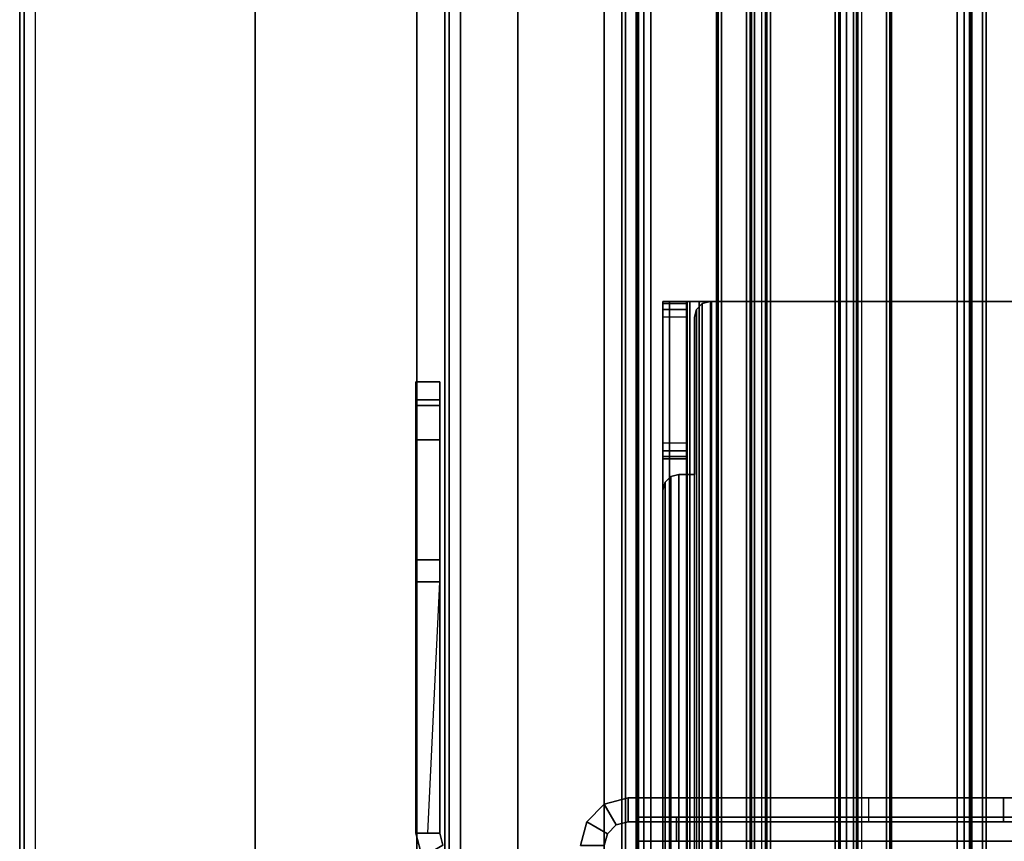
# Model space of a CAD drawing. Units: inches. Extents: x -2 to 321, y -135 to 168.
# Drawn here: x 0 to 5, y 7 to 11 of the extents above; entities that cross this region are included whole.
import ezdxf

# ---------------------------------------------------------------- set-up
doc = ezdxf.new("R2010")
doc.units = ezdxf.units.IN
doc.header["$MEASUREMENT"] = 0
for name, color, linetype in [('FRAME', 7, 'Continuous'), ('FRAME-CONNECTOR', 7, 'Continuous'), ('FRAME-OTHER', 7, 'Continuous'), ('FRAME-TILEBRACKET', 7, 'Continuous'), ('TERRITORY-GLASS', 5, 'Continuous'), ('TERRITORY-OTHER', 7, 'Continuous'), ('TERRITORY-SCREENMOUNT', 5, 'Continuous'), ('TILE-EDGE', 3, 'Continuous'), ('TILE-LAM', 3, 'Continuous'), ('TILE-LIGHTSEAL', 8, 'Continuous'), ('WKSURF-EDGE', 6, 'Continuous'), ('WKSURF-TOP', 6, 'Continuous')]:
    doc.layers.add(name, color=color, linetype=linetype)
doc.styles.get("Standard").update_dxf_attribs({"font": 'arial.ttf'})

# ---------------------------------------------------------------- blocks, each defined once
blk = doc.blocks.new('MHQ110_4203_0T')
at = {"layer": 'FRAME'}
for points in [[(30.6338, -2.8663, 5.745), (30.6338, -32.2263, 5.745), (30.6532, -32.2263, 5.6725), (30.6532, -2.8663, 5.6725)], [(30.6338, -2.8663, 6.831), (30.6338, -2.8663, 5.745), (30.6338, -32.2263, 5.745), (30.6338, -32.2263, 6.831)], [(30.6532, -2.8663, 6.9035), (30.6532, -32.2263, 6.9035), (30.6338, -32.2263, 6.831), (30.6338, -2.8663, 6.831)], [(30.6532, -2.8663, 40.9275), (30.6532, -32.2263, 40.9275), (30.6338, -32.2263, 40.855), (30.6338, -2.8663, 40.855)], [(30.6338, -32.2263, 39.769), (30.6338, -32.2263, 40.855), (30.6338, -2.8663, 40.855), (30.6338, -2.8663, 39.769)], [(30.6338, -2.8663, 39.769), (30.6338, -32.2263, 39.769), (30.6532, -32.2263, 39.6965), (30.6532, -2.8663, 39.6965)], [(30.6532, -2.8663, 5.6725), (30.6532, -32.2263, 5.6725), (30.7063, -32.2263, 5.6194), (30.7063, -2.8663, 5.6194)], [(30.7063, -2.8663, 6.9566), (30.7063, -32.2263, 6.9566), (30.6532, -32.2263, 6.9035), (30.6532, -2.8663, 6.9035)], [(30.7063, -2.8663, 40.9806), (30.7063, -32.2263, 40.9806), (30.6532, -32.2263, 40.9275), (30.6532, -2.8663, 40.9275)], [(30.6532, -2.8663, 39.6965), (30.6532, -32.2263, 39.6965), (30.7063, -32.2263, 39.6434), (30.7063, -2.8663, 39.6434)], [(30.7063, -2.8663, 5.6194), (30.7063, -32.2263, 5.6194), (30.7788, -32.2263, 5.6), (30.7788, -2.8663, 5.6)], [(30.7788, -2.8663, 6.976), (30.7788, -32.2263, 6.976), (30.7063, -32.2263, 6.9566), (30.7063, -2.8663, 6.9566)], [(30.7788, -2.8663, 41), (30.7788, -32.2263, 41), (30.7063, -32.2263, 40.9806), (30.7063, -2.8663, 40.9806)], [(30.7063, -2.8663, 39.6434), (30.7063, -32.2263, 39.6434), (30.7788, -32.2263, 39.624), (30.7788, -2.8663, 39.624)], [(30.7088, -32.2263, 5.745), (30.7088, -2.8663, 5.745), (30.7182, -2.8663, 5.71), (30.7182, -32.2263, 5.71)], [(30.7088, -32.2263, 5.745), (30.7088, -32.2263, 6.831), (30.7088, -2.8663, 6.831), (30.7088, -2.8663, 5.745)], [(30.7182, -32.2263, 6.866), (30.7182, -2.8663, 6.866), (30.7088, -2.8663, 6.831), (30.7088, -32.2263, 6.831)], [(30.7182, -32.2263, 40.89), (30.7182, -2.8663, 40.89), (30.7088, -2.8663, 40.855), (30.7088, -32.2263, 40.855)], [(30.7088, -2.8663, 40.855), (30.7088, -2.8663, 39.769), (30.7088, -32.2263, 39.769), (30.7088, -32.2263, 40.855)], [(30.7088, -32.2263, 39.769), (30.7088, -2.8663, 39.769), (30.7182, -2.8663, 39.734), (30.7182, -32.2263, 39.734)], [(30.7182, -32.2263, 5.71), (30.7182, -2.8663, 5.71), (30.7438, -2.8663, 5.6844), (30.7438, -32.2263, 5.6844)], [(30.7438, -32.2263, 6.8916), (30.7438, -2.8663, 6.8916), (30.7182, -2.8663, 6.866), (30.7182, -32.2263, 6.866)], [(30.7438, -32.2263, 40.9156), (30.7438, -2.8663, 40.9156), (30.7182, -2.8663, 40.89), (30.7182, -32.2263, 40.89)], [(30.7182, -32.2263, 39.734), (30.7182, -2.8663, 39.734), (30.7438, -2.8663, 39.7084), (30.7438, -32.2263, 39.7084)], [(30.7438, -32.2263, 5.6844), (30.7438, -2.8663, 5.6844), (30.7788, -2.8663, 5.675), (30.7788, -32.2263, 5.675)], [(30.7788, -32.2263, 6.901), (30.7788, -2.8663, 6.901), (30.7438, -2.8663, 6.8916), (30.7438, -32.2263, 6.8916)], [(30.7788, -32.2263, 40.925), (30.7788, -2.8663, 40.925), (30.7438, -2.8663, 40.9156), (30.7438, -32.2263, 40.9156)], [(30.7438, -32.2263, 39.7084), (30.7438, -2.8663, 39.7084), (30.7788, -2.8663, 39.699), (30.7788, -32.2263, 39.699)], [(32.3138, -32.2263, 5.675), (30.7788, -32.2263, 5.675), (30.7788, -2.8663, 5.675), (32.3138, -2.8663, 5.675)], [(30.7788, -32.2263, 5.6), (30.7788, -2.8663, 5.6), (32.3138, -2.8663, 5.6), (32.3138, -32.2263, 5.6)], [(32.3138, -2.8663, 6.901), (30.7788, -2.8663, 6.901), (30.7788, -32.2263, 6.901), (32.3138, -32.2263, 6.901)], [(32.3138, -32.2263, 6.976), (32.3138, -2.8663, 6.976), (30.7788, -2.8663, 6.976), (30.7788, -32.2263, 6.976)], [(32.3138, -2.8663, 40.925), (30.7788, -2.8663, 40.925), (30.7788, -32.2263, 40.925), (32.3138, -32.2263, 40.925)], [(32.3138, -32.2263, 41), (32.3138, -2.8663, 41), (30.7788, -2.8663, 41), (30.7788, -32.2263, 41)], [(32.3138, -32.2263, 39.699), (30.7788, -32.2263, 39.699), (30.7788, -2.8663, 39.699), (32.3138, -2.8663, 39.699)], [(30.7788, -32.2263, 39.624), (30.7788, -2.8663, 39.624), (32.3138, -2.8663, 39.624), (32.3138, -32.2263, 39.624)], [(32.3138, -32.2263, 5.675), (32.3138, -2.8663, 5.675), (32.3488, -2.8663, 5.6844), (32.3488, -32.2263, 5.6844)], [(32.3138, -2.8663, 5.6), (32.3138, -32.2263, 5.6), (32.3863, -32.2263, 5.6194), (32.3863, -2.8663, 5.6194)], [(32.3488, -32.2263, 6.8916), (32.3488, -2.8663, 6.8916), (32.3138, -2.8663, 6.901), (32.3138, -32.2263, 6.901)], [(32.3863, -2.8663, 6.9566), (32.3863, -32.2263, 6.9566), (32.3138, -32.2263, 6.976), (32.3138, -2.8663, 6.976)], [(32.3488, -32.2263, 40.9156), (32.3488, -2.8663, 40.9156), (32.3138, -2.8663, 40.925), (32.3138, -32.2263, 40.925)], [(32.3863, -2.8663, 40.9806), (32.3863, -32.2263, 40.9806), (32.3138, -32.2263, 41), (32.3138, -2.8663, 41)], [(32.3138, -32.2263, 39.699), (32.3138, -2.8663, 39.699), (32.3488, -2.8663, 39.7084), (32.3488, -32.2263, 39.7084)], [(32.3138, -2.8663, 39.624), (32.3138, -32.2263, 39.624), (32.3863, -32.2263, 39.6434), (32.3863, -2.8663, 39.6434)], [(32.3488, -32.2263, 5.6844), (32.3488, -2.8663, 5.6844), (32.3744, -2.8663, 5.71), (32.3744, -32.2263, 5.71)], [(32.3744, -32.2263, 6.866), (32.3744, -2.8663, 6.866), (32.3488, -2.8663, 6.8916), (32.3488, -32.2263, 6.8916)], [(32.3744, -32.2263, 40.89), (32.3744, -2.8663, 40.89), (32.3488, -2.8663, 40.9156), (32.3488, -32.2263, 40.9156)], [(32.3488, -32.2263, 39.7084), (32.3488, -2.8663, 39.7084), (32.3744, -2.8663, 39.734), (32.3744, -32.2263, 39.734)], [(32.3744, -32.2263, 5.71), (32.3744, -2.8663, 5.71), (32.3838, -2.8663, 5.745), (32.3838, -32.2263, 5.745)], [(32.3838, -32.2263, 6.831), (32.3838, -2.8663, 6.831), (32.3744, -2.8663, 6.866), (32.3744, -32.2263, 6.866)], [(32.3838, -32.2263, 40.855), (32.3838, -2.8663, 40.855), (32.3744, -2.8663, 40.89), (32.3744, -32.2263, 40.89)], [(32.3744, -32.2263, 39.734), (32.3744, -2.8663, 39.734), (32.3838, -2.8663, 39.769), (32.3838, -32.2263, 39.769)], [(32.3838, -2.8663, 5.745), (32.3838, -2.8663, 6.831), (32.3838, -32.2263, 6.831), (32.3838, -32.2263, 5.745)], [(32.3838, -32.2263, 40.855), (32.3838, -32.2263, 39.769), (32.3838, -2.8663, 39.769), (32.3838, -2.8663, 40.855)], [(32.3863, -2.8663, 5.6194), (32.3863, -32.2263, 5.6194), (32.4393, -32.2263, 5.6725), (32.4393, -2.8663, 5.6725)], [(32.4393, -2.8663, 6.9035), (32.4393, -32.2263, 6.9035), (32.3863, -32.2263, 6.9566), (32.3863, -2.8663, 6.9566)], [(32.4393, -2.8663, 40.9275), (32.4393, -32.2263, 40.9275), (32.3863, -32.2263, 40.9806), (32.3863, -2.8663, 40.9806)], [(32.3863, -2.8663, 39.6434), (32.3863, -32.2263, 39.6434), (32.4393, -32.2263, 39.6965), (32.4393, -2.8663, 39.6965)], [(32.4393, -2.8663, 5.6725), (32.4393, -32.2263, 5.6725), (32.4588, -32.2263, 5.745), (32.4588, -2.8663, 5.745)], [(32.4588, -2.8663, 6.831), (32.4588, -32.2263, 6.831), (32.4393, -32.2263, 6.9035), (32.4393, -2.8663, 6.9035)], [(32.4588, -2.8663, 40.855), (32.4588, -32.2263, 40.855), (32.4393, -32.2263, 40.9275), (32.4393, -2.8663, 40.9275)], [(32.4393, -2.8663, 39.6965), (32.4393, -32.2263, 39.6965), (32.4588, -32.2263, 39.769), (32.4588, -2.8663, 39.769)], [(32.4588, -32.2263, 6.831), (32.4588, -32.2263, 5.745), (32.4588, -2.8663, 5.745), (32.4588, -2.8663, 6.831)], [(32.4588, -2.8663, 39.769), (32.4588, -2.8663, 40.855), (32.4588, -32.2263, 40.855), (32.4588, -32.2263, 39.769)]]:
    blk.add_3dface(points, dxfattribs=at)
at = {"layer": 'FRAME-CONNECTOR'}
for points in [[(30.2777, -4.4165, 23.5056), (30.2777, -4.2965, 23.5056), (32.1841, -4.2965, 23.5056), (32.1841, -4.4165, 23.5056)], [(32.1841, -4.2965, 26.5056), (32.1841, -4.4165, 26.5056), (30.2777, -4.4165, 26.5056), (30.2777, -4.2965, 26.5056)], [(30.2777, -4.2965, 23.5056), (32.1841, -4.2965, 23.5056), (32.1841, -4.2965, 26.5056), (30.2777, -4.2965, 26.5056)], [(32.1841, -4.4165, 23.5056), (32.1841, -4.2965, 23.5056), (32.381, -4.2965, 23.7024), (32.381, -4.4165, 23.7024)], [(32.381, -4.2965, 26.3087), (32.381, -4.4165, 26.3087), (32.1841, -4.4165, 26.5056), (32.1841, -4.2965, 26.5056)], [(32.381, -4.2965, 26.3087), (32.1841, -4.2965, 26.5056), (32.1841, -4.2965, 23.5056), (32.381, -4.2965, 23.7024)], [(32.381, -4.4165, 23.7024), (32.381, -4.2965, 23.7024), (32.381, -4.2965, 26.3087), (32.381, -4.4165, 26.3087)], [(30.2777, -4.4165, 26.5056), (30.2777, -4.4165, 23.5056), (32.1841, -4.4165, 23.5056), (32.1841, -4.4165, 26.5056)], [(32.1841, -4.4165, 23.5056), (32.381, -4.4165, 23.7024), (32.381, -4.4165, 26.3087), (32.1841, -4.4165, 26.5056)]]:
    blk.add_3dface(points, dxfattribs=at)
at = {"layer": 'FRAME-TILEBRACKET'}
for points in [[(33.3544, -4.2769, 29.5001), (33.4579, -4.2171, 29.5001), (33.49, -4.3367, 29.5001), (33.3704, -4.3367, 29.5001)], [(33.3544, -4.2769, 38.5181), (33.4579, -4.2171, 38.5181), (33.49, -4.3367, 38.5181), (33.3704, -4.3367, 38.5181)], [(33.3544, -4.2769, 25.5182), (33.4579, -4.2171, 25.5182), (33.49, -4.3367, 25.5182), (33.3704, -4.3367, 25.5182)], [(33.3704, -4.3367, 9.8841), (33.49, -4.3367, 9.8841), (33.4579, -4.2171, 9.8841), (33.3544, -4.2769, 9.8841)], [(33.4579, -4.2171, 38.5181), (33.4579, -4.2171, 29.5001), (33.49, -4.3367, 29.5001), (33.49, -4.3367, 38.5181)], [(33.4579, -4.2171, 25.5182), (33.4579, -4.2171, 9.8841), (33.49, -4.3367, 9.8841), (33.49, -4.3367, 25.5182)], [(32.6656, -4.2748, 38.6377), (32.546, -4.2748, 38.6377), (32.53, -4.3346, 38.6377), (32.6335, -4.3944, 38.6377)], [(32.546, -4.2748, 38.6377), (32.546, -4.2748, 39.5416), (32.53, -4.3346, 39.5416), (32.53, -4.3346, 38.6377)], [(32.546, -4.2748, 39.5416), (32.6656, -4.2748, 39.5416), (32.6335, -4.3944, 39.5416), (32.53, -4.3346, 39.5416)], [(32.6656, -4.2748, 38.6377), (32.6656, -4.2748, 39.5416), (32.6335, -4.3944, 39.5416), (32.6335, -4.3944, 38.6377)], [(33.3544, -4.2769, 29.5001), (33.3544, -4.2769, 38.5181), (33.3704, -4.3367, 38.5181), (33.3704, -4.3367, 29.5001)], [(33.3704, -4.3367, 9.8841), (33.3704, -4.3367, 25.5182), (33.3544, -4.2769, 25.5182), (33.3544, -4.2769, 9.8841)], [(32.6335, -4.3944, 38.6377), (32.53, -4.3346, 38.6377), (32.4862, -4.3784, 38.6377), (32.546, -4.4819, 38.6377)], [(32.53, -4.3346, 38.6377), (32.53, -4.3346, 39.5416), (32.4862, -4.3784, 39.5416), (32.4862, -4.3784, 38.6377)], [(32.53, -4.3346, 39.5416), (32.6335, -4.3944, 39.5416), (32.546, -4.4819, 39.5416), (32.4862, -4.3784, 39.5416)], [(33.3704, -6.4794, 29.5001), (33.49, -6.4794, 29.5001), (33.49, -4.3367, 29.5001), (33.3704, -4.3367, 29.5001)], [(33.3704, -4.3367, 29.5001), (33.3704, -6.4794, 29.5001), (33.3704, -6.4794, 38.5181), (33.3704, -4.3367, 38.5181)], [(33.49, -4.3367, 38.5181), (33.3704, -4.3367, 38.5181), (33.3704, -6.4794, 38.5181), (33.49, -6.4794, 38.5181)], [(33.49, -4.3367, 25.5182), (33.3704, -4.3367, 25.5182), (33.3704, -6.4794, 25.5182), (33.49, -6.4794, 25.5182)], [(33.3704, -5.5951, 24.5822), (33.3704, -5.7059, 24.6461), (33.3704, -6.4794, 25.5182), (33.3704, -4.3367, 25.5182)], [(33.49, -6.4794, 9.8841), (33.3704, -6.4794, 9.8841), (33.3704, -4.3367, 9.8841), (33.49, -4.3367, 9.8841)], [(33.3704, -4.3367, 9.8841), (33.3704, -6.4794, 9.8841), (33.3704, -5.7059, 10.3903), (33.3704, -5.5951, 10.4542)], [(33.4302, -4.3367, 9.8841), (33.3704, -5.5951, 10.4542), (33.3704, -5.5951, 10.5822), (33.3704, -4.3367, 9.8841)], [(33.3704, -5.5951, 24.4542), (33.3704, -5.5951, 24.5822), (33.3704, -4.3367, 25.5182), (33.3704, -5.5951, 24.4542)], [(33.3704, -5.5951, 24.4542), (33.3704, -4.3367, 25.5182), (33.3704, -4.3367, 9.8841), (33.3704, -5.5951, 10.5822)], [(33.49, -6.4794, 38.5181), (33.49, -4.3367, 38.5181), (33.49, -4.3367, 29.5001), (33.49, -6.4794, 29.5001)], [(33.49, -5.7059, 24.6461), (33.49, -5.5951, 24.5822), (33.49, -4.3367, 25.5182), (33.49, -6.4794, 25.5182)], [(33.49, -6.4794, 9.8841), (33.49, -4.3367, 9.8841), (33.49, -5.5951, 10.4542), (33.49, -5.7059, 10.3903)], [(33.49, -5.5951, 10.5822), (33.49, -5.5951, 10.4542), (33.49, -4.3367, 9.8841), (33.49, -5.5951, 10.5822)], [(33.49, -5.5951, 24.5822), (33.49, -5.5951, 24.4542), (33.49, -4.3367, 25.5182), (33.49, -5.5951, 24.5822)], [(33.49, -5.5951, 24.4542), (33.49, -5.5951, 10.5822), (33.49, -4.3367, 9.8841), (33.49, -4.3367, 25.5182)], [(32.546, -4.4819, 38.6377), (32.4862, -4.3784, 38.6377), (32.4264, -4.3944, 38.6377), (32.4264, -4.514, 38.6377)], [(32.4862, -4.3784, 38.6377), (32.4862, -4.3784, 39.5416), (32.4264, -4.3944, 39.5416), (32.4264, -4.3944, 38.6377)], [(32.4862, -4.3784, 39.5416), (32.546, -4.4819, 39.5416), (32.4264, -4.514, 39.5416), (32.4264, -4.3944, 39.5416)], [(30.4679, -4.3944, 39.6203), (30.5467, -4.3944, 39.5416), (30.2535, -4.3944, 38.9754), (30.201, -4.3944, 39.0497)], [(30.2535, -4.514, 38.9754), (30.2535, -4.3944, 38.9754), (31.2224, -4.3944, 38.6377), (31.2224, -4.514, 38.6377)], [(30.5467, -4.3944, 39.5416), (31.2224, -4.3944, 38.6377), (30.2535, -4.3944, 38.9754), (30.5467, -4.3944, 39.5416)], [(30.5467, -4.514, 39.5416), (30.5467, -4.3944, 39.5416), (30.4679, -4.3944, 39.6203), (30.4679, -4.514, 39.6203)], [(32.4264, -4.514, 39.5416), (32.4264, -4.3944, 39.5416), (30.5467, -4.3944, 39.5416), (30.5467, -4.514, 39.5416)], [(32.4264, -4.3944, 39.5416), (32.4264, -4.3944, 38.6377), (31.2224, -4.3944, 38.6377), (30.5467, -4.3944, 39.5416)], [(32.4264, -4.514, 38.6377), (32.4264, -4.3944, 38.6377), (31.2224, -4.3944, 38.6377), (31.2224, -4.514, 38.6377)], [(32.6335, -4.3944, 38.6377), (32.6335, -4.3944, 39.5416), (32.546, -4.4819, 39.5416), (32.546, -4.4819, 38.6377)], [(32.546, -4.4819, 38.6377), (32.546, -4.4819, 39.5416), (32.4264, -4.514, 39.5416), (32.4264, -4.514, 38.6377)], [(30.201, -4.514, 39.0497), (30.2535, -4.514, 38.9754), (30.5467, -4.514, 39.5416), (30.4679, -4.514, 39.6203)], [(30.5467, -4.514, 39.5416), (30.2535, -4.514, 38.9754), (31.2224, -4.514, 38.6377), (30.5467, -4.514, 39.5416)], [(30.5467, -4.514, 39.5416), (31.2224, -4.514, 38.6377), (32.4264, -4.514, 38.6377), (32.4264, -4.514, 39.5416)], [(33.49, -5.7059, 24.6461), (33.3704, -5.7059, 24.6461), (33.3704, -5.5951, 24.5822), (33.49, -5.5951, 24.5822)], [(33.49, -5.5951, 24.5822), (33.3704, -5.5951, 24.5822), (33.3704, -5.5951, 24.4542), (33.49, -5.5951, 24.4542)], [(33.49, -5.5951, 24.4542), (33.3704, -5.5951, 24.4542), (33.3704, -5.7059, 24.3902), (33.49, -5.7059, 24.3902)], [(33.49, -5.5951, 10.4542), (33.3704, -5.5951, 10.4542), (33.3704, -5.7059, 10.3903), (33.49, -5.7059, 10.3903)], [(33.49, -5.5951, 10.5822), (33.3704, -5.5951, 10.5822), (33.3704, -5.5951, 10.4542), (33.49, -5.5951, 10.4542)], [(33.49, -5.7059, 10.6462), (33.3704, -5.7059, 10.6462), (33.3704, -5.5951, 10.5822), (33.49, -5.5951, 10.5822)], [(33.3704, -5.5951, 10.5822), (33.3704, -5.7059, 10.6461), (33.3704, -5.7059, 24.3902), (33.3704, -5.5951, 24.4542)], [(33.49, -5.7059, 10.6462), (33.49, -5.5951, 10.5822), (33.49, -5.5951, 24.4542), (33.49, -5.7059, 24.3902)], [(33.49, -6.3068, 24.6461), (33.3704, -6.3068, 24.6461), (33.3704, -5.7059, 24.6461), (33.49, -5.7059, 24.6461)], [(33.49, -5.7059, 24.3902), (33.3704, -5.7059, 24.3902), (33.3704, -6.3068, 24.3902), (33.49, -6.3068, 24.3902)], [(33.3704, -6.3068, 24.6461), (33.3704, -6.4794, 25.5182), (33.3704, -5.7059, 24.6461), (33.3704, -6.3068, 24.6461)], [(33.49, -5.7059, 10.3903), (33.3704, -5.7059, 10.3903), (33.3704, -6.3068, 10.3903), (33.49, -6.3068, 10.3903)], [(33.49, -6.3068, 10.6462), (33.3704, -6.3068, 10.6462), (33.3704, -5.7059, 10.6462), (33.49, -5.7059, 10.6462)], [(33.3704, -6.3068, 10.3903), (33.3704, -5.7059, 10.3903), (33.3704, -6.4794, 9.8841), (33.3704, -6.3068, 10.3903)], [(33.3704, -5.7059, 10.6462), (33.3704, -6.3068, 10.6462), (33.3704, -6.3068, 24.3902), (33.3704, -5.7059, 24.3902)], [(33.49, -6.4794, 25.5182), (33.49, -6.3068, 24.6461), (33.49, -5.7059, 24.6461), (33.49, -6.4794, 25.5182)], [(33.49, -6.4794, 9.8841), (33.49, -5.7059, 10.3903), (33.49, -6.3068, 10.3903), (33.49, -6.4794, 9.8841)], [(33.49, -5.7059, 24.3902), (33.49, -6.3068, 24.3902), (33.49, -6.3068, 10.6462), (33.49, -5.7059, 10.6462)], [(33.3704, -6.5073, 24.701), (33.3704, -6.3068, 24.6461), (33.49, -6.3068, 24.6461), (33.49, -6.5073, 24.701)], [(33.3704, -6.5073, 24.3354), (33.49, -6.5073, 24.3354), (33.49, -6.3068, 24.3902), (33.3704, -6.3068, 24.3902)], [(33.3704, -6.3068, 24.6461), (33.3704, -6.5073, 24.701), (33.3704, -6.5975, 25.4001), (33.3704, -6.4794, 25.5182)], [(33.49, -6.5073, 10.3354), (33.49, -6.3068, 10.3903), (33.3704, -6.3068, 10.3903), (33.3704, -6.5073, 10.3354)], [(33.3704, -6.3068, 10.6462), (33.49, -6.3068, 10.6462), (33.49, -6.5073, 10.7011), (33.3704, -6.5073, 10.7011)], [(33.3704, -6.4794, 9.8841), (33.3704, -6.5975, 10.0022), (33.3704, -6.5073, 10.3354), (33.3704, -6.3068, 10.3903)], [(33.3704, -6.5073, 24.3354), (33.3704, -6.3068, 24.3902), (33.3704, -6.3068, 10.6462), (33.3704, -6.5073, 10.7011)], [(33.49, -6.4794, 25.5182), (33.49, -6.5975, 25.4001), (33.49, -6.5073, 24.701), (33.49, -6.3068, 24.6461)], [(33.49, -6.3068, 10.3903), (33.49, -6.5073, 10.3354), (33.49, -6.5975, 10.0022), (33.49, -6.4794, 9.8841)], [(33.49, -6.3068, 24.3902), (33.49, -6.5073, 24.3354), (33.49, -6.5073, 10.7011), (33.49, -6.3068, 10.6462)], [(33.3704, -6.4794, 38.5181), (33.3704, -6.5975, 38.4), (33.49, -6.5975, 38.4), (33.49, -6.4794, 38.5181)], [(33.3704, -6.4794, 29.5001), (33.3704, -6.5975, 29.6182), (33.3704, -6.5975, 38.4), (33.3704, -6.4794, 38.5181)], [(33.49, -6.5975, 29.6182), (33.3704, -6.5975, 29.6182), (33.3704, -6.4794, 29.5001), (33.49, -6.4794, 29.5001)], [(33.3704, -6.4794, 25.5182), (33.3704, -6.5975, 25.4001), (33.49, -6.5975, 25.4001), (33.49, -6.4794, 25.5182)], [(33.49, -6.4794, 9.8841), (33.49, -6.5975, 10.0022), (33.3704, -6.5975, 10.0022), (33.3704, -6.4794, 9.8841)], [(33.3704, -6.5975, 24.7993), (33.3704, -6.5073, 24.701), (33.49, -6.5073, 24.701), (33.49, -6.5975, 24.7993)], [(33.3704, -6.5975, 24.2371), (33.49, -6.5975, 24.2371), (33.49, -6.5073, 24.3354), (33.3704, -6.5073, 24.3354)], [(33.3704, -6.5073, 24.701), (33.3704, -6.5975, 24.7993), (33.3704, -6.5975, 25.4001), (33.3704, -6.5073, 24.701)], [(33.49, -6.5975, 10.2371), (33.49, -6.5073, 10.3354), (33.3704, -6.5073, 10.3354), (33.3704, -6.5975, 10.2371)], [(33.3704, -6.5073, 10.7011), (33.49, -6.5073, 10.7011), (33.49, -6.5975, 10.7993), (33.3704, -6.5975, 10.7993)], [(33.3704, -6.5073, 10.3354), (33.3704, -6.5975, 10.0022), (33.3704, -6.5975, 10.2371), (33.3704, -6.5073, 10.3354)], [(33.3704, -6.5073, 10.7011), (33.3704, -6.5975, 10.7993), (33.3704, -6.5975, 24.2371), (33.3704, -6.5073, 24.3354)], [(33.49, -6.5975, 38.4), (33.49, -6.4794, 38.5181), (33.49, -6.4794, 29.5001), (33.49, -6.5975, 29.6182)], [(33.49, -6.5975, 24.7993), (33.49, -6.5073, 24.701), (33.49, -6.5975, 25.4001), (33.49, -6.5975, 24.7993)], [(33.49, -6.5975, 10.2371), (33.49, -6.5975, 10.0022), (33.49, -6.5073, 10.3354), (33.49, -6.5975, 10.2371)], [(33.49, -6.5975, 10.7993), (33.49, -6.5073, 10.7011), (33.49, -6.5073, 24.3354), (33.49, -6.5975, 24.2371)], [(33.49, -6.5975, 38.4), (33.3704, -6.5975, 38.4), (33.3704, -6.5975, 29.6182), (33.49, -6.5975, 29.6182)], [(33.3704, -6.5975, 25.4001), (33.3704, -6.5975, 24.7993), (33.49, -6.5975, 24.7993), (33.49, -6.5975, 25.4001)], [(33.49, -6.5975, 24.2371), (33.3704, -6.5975, 24.2371), (33.3704, -6.5975, 10.7993), (33.49, -6.5975, 10.7993)], [(33.49, -6.5975, 10.0022), (33.49, -6.5975, 10.2371), (33.3704, -6.5975, 10.2371), (33.3704, -6.5975, 10.0022)]]:
    blk.add_3dface(points, dxfattribs=at)
at = {"layer": 'FRAME-OTHER'}
blk.add_attdef('OTHER', (3, -17), '', height=2, dxfattribs=at)
blk = doc.blocks.new('MHQ415_T1203KBR_0T')
at = {"layer": 'WKSURF-EDGE'}
for points in [[(35.3946, -32.5463, 42), (35.4502, -32.5463, 41.9769), (35.4502, 2.177, 41.9769), (35.3946, 2.177, 42)], [(35.3946, 2.177, 41.5276), (35.3946, -32.5463, 41.5276), (35.4502, -32.5463, 41.5506), (35.4502, 2.177, 41.5506)], [(35.4502, 2.177, 41.9769), (35.4733, 2.177, 41.9213), (35.4733, -32.5463, 41.9213), (35.4502, -32.5463, 41.9769)], [(35.4502, 2.177, 41.5506), (35.4502, -32.5463, 41.5506), (35.4733, -32.5463, 41.6063), (35.4733, 2.177, 41.6063)], [(35.4733, -32.5463, 41.6063), (35.4733, -32.5463, 41.9213), (35.4733, 2.177, 41.9213), (35.4733, 2.177, 41.6063)]]:
    blk.add_3dface(points, dxfattribs=at)
at = {"layer": 'WKSURF-TOP'}
for points in [[(0, -9.7443, 42), (0, 2.8483, 42), (34.7233, 2.8483, 42), (22.6446, -9.7443, 42)], [(22.7559, -9.7904, 42), (35.198, 2.6517, 42), (34.7233, 2.8483, 42), (22.6446, -9.7443, 42)], [(22.802, -9.9017, 42), (35.3946, 2.177, 42), (35.198, 2.6517, 42), (22.7559, -9.7904, 42)], [(22.802, -9.9017, 42), (35.3946, 2.177, 42), (35.3946, -32.5463, 42), (22.802, -32.5463, 42)], [(35.3946, -32.5463, 41.5276), (33.3453, -32.5463, 41.5276), (33.3453, 0.7203, 41.5276), (35.3946, 2.177, 41.5276)], [(24.0225, -8.3663, 41.0551), (33.2666, 0.7203, 41.0551), (0, 0.7203, 41.0551), (0, -8.3663, 41.0551)], [(24.0225, -8.3663, 41.0551), (33.2666, 0.7203, 41.0551), (24.1339, -8.4124, 41.0551), (24.0225, -8.3663, 41.0551)], [(24.1339, -8.4124, 41.0551), (33.2666, 0.7203, 41.0551), (24.18, -8.5238, 41.0551), (24.1339, -8.4124, 41.0551)], [(33.2666, 0.7203, 41.0551), (24.18, -8.5238, 41.0551), (24.18, -32.5463, 41.0551), (33.2666, -32.5463, 41.0551)], [(33.2666, 0.7203, 41.0551), (33.2666, -32.5463, 41.0551), (33.3223, -32.5463, 41.0782), (33.3223, 0.7203, 41.0782)], [(33.3223, 0.7203, 41.0782), (33.3223, -32.5463, 41.0782), (33.3453, -32.5463, 41.1339), (33.3453, 0.7203, 41.1339)], [(33.3453, 0.7203, 41.5276), (33.3453, 0.7203, 41.1339), (33.3453, -32.5463, 41.1339), (33.3453, -32.5463, 41.5276)]]:
    blk.add_3dface(points, dxfattribs=at)
blk = doc.blocks.new('MHQ125_CN_0T')
at = {"layer": 'FRAME-CONNECTOR'}
for points, invisible_edges in [([(2.0091, -2.6026, 0.3882), (0.3376, -2.6026, 0.3882), (-0.6976, -7, 0.3882), (2.0091, -7, 0.3882)], 2), ([(2.0091, -2.6026, 0.2701), (0.3376, -2.6026, 0.2701), (-0.6976, -7, 0.2701), (2.0091, -7, 0.2701)], 2), ([(2.0159, -2.6026, 5.4784), (0.3376, -2.6026, 5.4784), (-0.6976, -7, 5.4784), (2.0159, -7, 5.4784)], 2), ([(2.0159, -2.6026, 5.3603), (0.3376, -2.6026, 5.3603), (-0.6976, -7, 5.3603), (2.0159, -7, 5.3603)], 2), ([(2.1341, -7, 0.5132), (2.1341, -6.2126, 5.3603), (2.1341, -3.39, 5.3603), (2.1341, -2.6026, 0.5132)], 5), ([(2.2522, -7, 0.5132), (2.2522, -6.2126, 5.3603), (2.2522, -3.39, 5.3603), (2.2522, -2.6026, 0.5132)], 5), ([(2.1341, -7, 5.5945), (2.1341, -6.2126, 5.5945), (2.1341, -6.2126, 5.3603), (2.1341, -7, 0.5132)], 4), ([(2.2522, -7, 5.5945), (2.2522, -6.2126, 5.5945), (2.2522, -6.2126, 5.3603), (2.2522, -7, 0.5132)], 4)]:
    blk.add_3dface(points, dxfattribs=dict(at, invisible_edges=invisible_edges))
for points in [[(2.0716, -7, 0.4049), (2.0716, -2.6026, 0.4049), (2.0091, -2.6026, 0.3882), (2.0091, -7, 0.3882)], [(2.1306, -2.6026, 0.3026), (2.1306, -7, 0.3026), (2.0091, -7, 0.2701), (2.0091, -2.6026, 0.2701)], [(2.0553, -2.6131, 5.4784), (2.0553, -6.9895, 5.4784), (2.0159, -7, 5.4784), (2.0159, -2.6026, 5.4784)], [(2.0553, -2.6131, 5.3603), (2.0553, -6.9895, 5.3603), (2.0159, -7, 5.3603), (2.0159, -2.6026, 5.3603)], [(2.1173, -7, 0.4507), (2.1173, -2.6026, 0.4507), (2.0716, -2.6026, 0.4049), (2.0716, -7, 0.4049)], [(2.1341, -7, 0.5132), (2.1341, -2.6026, 0.5132), (2.1173, -2.6026, 0.4507), (2.1173, -7, 0.4507)], [(2.2196, -2.6026, 0.3916), (2.2196, -7, 0.3916), (2.1306, -7, 0.3026), (2.1306, -2.6026, 0.3026)], [(2.2522, -2.6026, 0.5132), (2.2522, -7, 0.5132), (2.2196, -7, 0.3916), (2.2196, -2.6026, 0.3916)], [(2.0841, -2.6419, 5.4784), (2.0841, -6.9606, 5.4784), (2.0553, -6.9895, 5.4784), (2.0553, -2.6131, 5.4784)], [(2.0841, -2.6419, 5.3603), (2.0841, -6.9606, 5.3603), (2.0553, -6.9895, 5.3603), (2.0553, -2.6131, 5.3603)], [(2.0947, -2.6813, 5.4784), (2.0947, -6.9213, 5.4784), (2.0841, -6.9606, 5.4784), (2.0841, -2.6419, 5.4784)], [(2.0947, -2.6813, 5.3603), (2.0947, -6.9213, 5.3603), (2.0841, -6.9606, 5.3603), (2.0841, -2.6419, 5.3603)], [(2.1341, -6.2126, 5.3603), (2.2522, -6.2126, 5.3603), (2.2522, -3.39, 5.3603), (2.1341, -3.39, 5.3603)], [(2.1734, -3.4687, 5.4784), (2.0947, -3.4687, 5.4784), (2.0947, -6.1339, 5.4784), (2.1734, -6.1339, 5.4784)], [(2.1734, -3.4687, 5.3603), (2.0947, -3.4687, 5.3603), (2.0947, -6.1339, 5.3603), (2.1734, -6.1339, 5.3603)], [(2.2128, -6.1233, 5.4784), (2.2128, -3.4792, 5.4784), (2.1734, -3.4687, 5.4784), (2.1734, -6.1339, 5.4784)], [(2.2128, -6.1233, 5.3603), (2.2128, -3.4792, 5.3603), (2.1734, -3.4687, 5.3603), (2.1734, -6.1339, 5.3603)], [(2.2416, -6.0945, 5.4784), (2.2416, -3.5081, 5.4784), (2.2128, -3.4792, 5.4784), (2.2128, -6.1233, 5.4784)], [(2.2416, -6.0945, 5.3603), (2.2416, -3.5081, 5.3603), (2.2128, -3.4792, 5.3603), (2.2128, -6.1233, 5.3603)], [(2.2522, -6.0551, 5.4784), (2.2522, -3.5474, 5.4784), (2.2416, -3.5081, 5.4784), (2.2416, -6.0945, 5.4784)], [(2.2522, -6.0551, 5.3603), (2.2522, -3.5474, 5.3603), (2.2416, -3.5081, 5.3603), (2.2416, -6.0945, 5.3603)], [(2.2522, -3.5474, 5.3603), (2.2522, -3.5474, 5.4784), (2.2522, -6.0551, 5.4784), (2.2522, -6.0551, 5.3603)], [(2.2522, -6.0551, 5.4784), (2.2522, -6.0551, 5.3603), (2.2416, -6.0945, 5.3603), (2.2416, -6.0945, 5.4784)], [(2.2416, -6.0945, 5.4784), (2.2416, -6.0945, 5.3603), (2.2128, -6.1233, 5.3603), (2.2128, -6.1233, 5.4784)], [(2.0947, -6.1339, 5.3603), (2.0947, -6.1339, 5.4784), (2.0947, -6.9213, 5.4784), (2.0947, -6.9213, 5.3603)], [(2.1734, -6.1339, 5.4784), (2.1734, -6.1339, 5.3603), (2.0947, -6.1339, 5.3603), (2.0947, -6.1339, 5.4784)], [(2.2128, -6.1233, 5.4784), (2.2128, -6.1233, 5.3603), (2.1734, -6.1339, 5.3603), (2.1734, -6.1339, 5.4784)], [(2.1341, -6.2126, 5.5945), (2.2522, -6.2126, 5.5945), (2.2522, -6.2231, 5.6338), (2.1341, -6.2231, 5.6338)], [(2.1341, -6.2126, 5.5945), (2.2522, -6.2126, 5.5945), (2.2522, -6.2126, 5.3603), (2.1341, -6.2126, 5.3603)], [(2.1341, -6.2231, 5.6338), (2.1341, -6.9895, 5.6338), (2.1341, -7, 5.5945), (2.1341, -6.2126, 5.5945)], [(2.1341, -6.2231, 5.6338), (2.2522, -6.2231, 5.6338), (2.2522, -6.252, 5.6627), (2.1341, -6.252, 5.6627)], [(2.1341, -6.252, 5.6627), (2.1341, -6.9606, 5.6627), (2.1341, -6.9895, 5.6338), (2.1341, -6.2231, 5.6338)], [(2.1341, -6.252, 5.6627), (2.2522, -6.252, 5.6627), (2.2522, -6.2913, 5.6732), (2.1341, -6.2913, 5.6732)], [(2.1341, -6.2913, 5.6732), (2.1341, -6.9213, 5.6732), (2.1341, -6.9606, 5.6627), (2.1341, -6.252, 5.6627)], [(2.2522, -6.2231, 5.6338), (2.2522, -6.9895, 5.6338), (2.2522, -7, 5.5945), (2.2522, -6.2126, 5.5945)], [(2.2522, -6.252, 5.6627), (2.2522, -6.9606, 5.6627), (2.2522, -6.9895, 5.6338), (2.2522, -6.2231, 5.6338)], [(2.2522, -6.2913, 5.6732), (2.2522, -6.9213, 5.6732), (2.2522, -6.9606, 5.6627), (2.2522, -6.252, 5.6627)], [(2.1341, -6.9213, 5.6732), (2.2522, -6.9213, 5.6732), (2.2522, -6.2913, 5.6732), (2.1341, -6.2913, 5.6732)], [(2.0947, -6.9213, 5.4784), (2.0947, -6.9213, 5.3603), (2.0841, -6.9606, 5.3603), (2.0841, -6.9606, 5.4784)], [(2.1341, -6.9213, 5.6732), (2.2522, -6.9213, 5.6732), (2.2522, -6.9606, 5.6627), (2.1341, -6.9606, 5.6627)], [(2.0159, -7, 5.3603), (2.0159, -7, 5.4784), (-0.6976, -7, 5.4784), (-0.6976, -7, 5.3603)], [(2.0091, -7, 0.2701), (2.0091, -7, 0.3882), (-0.6976, -7, 0.3882), (-0.6976, -7, 0.2701)], [(2.0716, -7, 0.4049), (2.1306, -7, 0.3026), (2.0091, -7, 0.2701), (2.0091, -7, 0.3882)], [(2.0553, -6.9895, 5.4784), (2.0553, -6.9895, 5.3603), (2.0159, -7, 5.3603), (2.0159, -7, 5.4784)], [(2.0841, -6.9606, 5.4784), (2.0841, -6.9606, 5.3603), (2.0553, -6.9895, 5.3603), (2.0553, -6.9895, 5.4784)], [(2.1173, -7, 0.4507), (2.2196, -7, 0.3916), (2.1306, -7, 0.3026), (2.0716, -7, 0.4049)], [(2.1341, -7, 0.5132), (2.2522, -7, 0.5132), (2.2196, -7, 0.3916), (2.1173, -7, 0.4507)], [(2.1341, -6.9606, 5.6627), (2.2522, -6.9606, 5.6627), (2.2522, -6.9895, 5.6338), (2.1341, -6.9895, 5.6338)], [(2.1341, -6.9895, 5.6338), (2.2522, -6.9895, 5.6338), (2.2522, -7, 5.5945), (2.1341, -7, 5.5945)], [(2.1341, -7, 5.5945), (2.2522, -7, 5.5945), (2.2522, -7, 0.5132), (2.1341, -7, 0.5132)]]:
    blk.add_3dface(points, dxfattribs=at)
at = {"layer": 'FRAME-OTHER'}
blk.add_attdef('OTHER', (2, -9), '', height=2, dxfattribs=at)
blk = doc.blocks.new('MHQ210_4203HC2_0T')
at = {"layer": 'TILE-EDGE'}
for points, invisible_edges in [([(33.4843, 0.2786, 28), (34.2943, 1.2882, 28), (34.2943, -32.5169, 28), (33.4843, -32.5169, 28)], 1), ([(33.4843, -32.5169, 41.1181), (34.2943, -32.5169, 41.1181), (34.2943, 1.2882, 41.1181), (33.4843, 0.2786, 41.1181)], 4), ([(33.4843, -32.5228, 27.5), (34.2943, -32.5228, 27.5), (34.2943, 1.2823, 27.5), (33.4843, 0.2727, 27.5)], 4), ([(33.4843, -32.5228, 5.5), (34.2943, -32.5228, 5.5), (34.2943, 1.2823, 5.5), (33.4843, 0.2727, 5.5)], 4)]:
    blk.add_3dface(points, dxfattribs=dict(at, invisible_edges=invisible_edges))
at = {"layer": 'TILE-LAM'}
for points in [[(34.2943, 1.2882, 28), (34.2943, -32.5169, 28), (34.2943, -32.5169, 41.1181), (34.2943, 1.2882, 41.1181)], [(34.2943, -32.5228, 27.5), (34.2943, -32.5228, 5.5), (34.2943, 1.2823, 5.5), (34.2943, 1.2823, 27.5)], [(33.4843, -32.5169, 28), (33.4843, 0.2786, 28), (33.4843, 0.2786, 41.1181), (33.4843, -32.5169, 41.1181)], [(33.4843, 0.2727, 27.5), (33.4843, 0.2727, 5.5), (33.4843, -32.5228, 5.5), (33.4843, -32.5228, 27.5)]]:
    blk.add_3dface(points, dxfattribs=at)
at = {"layer": 'TILE-LIGHTSEAL'}
blk.add_3dface([(33.4843, -32.5228, 27.5), (33.4843, 0.2727, 27.5), (33.4843, 0.2786, 28), (33.4843, -32.5169, 28)], dxfattribs=at)
blk = doc.blocks.new('MHQ215_03BRS_0T')
at = {"layer": 'TILE-EDGE'}
for points in [[(32.5463, -32.5442, 9.6594), (32.9794, -32.5442, 9.6594), (32.9794, -0.0442, 9.6594), (32.5463, -0.0442, 9.6594)], [(32.5463, -0.0442), (32.9794, -0.0442), (32.9794, -32.5442), (32.5463, -32.5442)]]:
    blk.add_3dface(points, dxfattribs=at)
at = {"layer": 'TILE-LAM'}
for points in [[(32.5463, -32.5442, 9.6594), (32.5463, -0.0442, 9.6594), (32.5463, -0.0442), (32.5463, -32.5442)], [(32.9794, -32.5442), (32.9794, -0.0442), (32.9794, -0.0442, 9.6594), (32.9794, -32.5442, 9.6594)]]:
    blk.add_3dface(points, dxfattribs=at)
blk = doc.blocks.new('MHQ600_GSN3K_6T')
at = {"layer": 'TERRITORY-GLASS'}
for points in [[(30.4791, -0.814, 54.3307), (0.1717, -0.814, 54.3307), (0.1717, -0.8067, 54.313), (30.4791, -0.8067, 54.313)], [(30.4791, -0.8067, 54.313), (30.4791, -0.8067, 42.363), (0.1717, -0.8067, 42.363), (0.1717, -0.8067, 54.313)], [(30.4791, -0.8067, 42.363), (0.1717, -0.8067, 42.363), (0.1717, -0.814, 42.3453), (30.4791, -0.814, 42.3453)], [(30.4791, -0.8317, 54.338), (0.1717, -0.8317, 54.338), (0.1717, -0.814, 54.3307), (30.4791, -0.814, 54.3307)], [(30.4791, -0.814, 42.3453), (0.1717, -0.814, 42.3453), (0.1717, -0.8317, 42.338), (30.4791, -0.8317, 42.338)], [(0.1717, -0.8317, 54.338), (0.1717, -1.1567, 54.338), (30.4791, -1.1567, 54.338), (30.4791, -0.8317, 54.338)], [(30.4791, -0.8317, 42.338), (30.4791, -1.1567, 42.338), (0.1717, -1.1567, 42.338), (0.1717, -0.8317, 42.338)], [(0.1717, -1.1743, 54.3307), (30.4791, -1.1743, 54.3307), (30.4791, -1.1567, 54.338), (0.1717, -1.1567, 54.338)], [(0.1717, -1.1567, 42.338), (30.4791, -1.1567, 42.338), (30.4791, -1.1743, 42.3453), (0.1717, -1.1743, 42.3453)], [(0.1717, -1.1817, 54.313), (30.4791, -1.1817, 54.313), (30.4791, -1.1743, 54.3307), (0.1717, -1.1743, 54.3307)], [(0.1717, -1.1743, 42.3453), (30.4791, -1.1743, 42.3453), (30.4791, -1.1817, 42.363), (0.1717, -1.1817, 42.363)], [(30.4791, -1.1817, 54.313), (30.4791, -1.1817, 42.363), (0.1717, -1.1817, 42.363), (0.1717, -1.1817, 54.313)]]:
    blk.add_3dface(points, dxfattribs=at)
at = {"layer": 'TERRITORY-SCREENMOUNT'}
for points in [[(0.02, -0.5625, 44.038), (30.48, -0.5625, 44.038), (30.48, -0.5698, 44.0557), (0.02, -0.5698, 44.0557)], [(30.48, -0.5625, 42.088), (0.02, -0.5625, 42.088), (0.02, -0.5698, 42.0703), (30.48, -0.5698, 42.0703)], [(30.48, -0.5625, 44.038), (30.48, -0.5625, 42.088), (0.02, -0.5625, 42.088), (0.02, -0.5625, 44.038)], [(0.02, -0.5698, 44.0557), (30.48, -0.5698, 44.0557), (30.48, -0.5875, 44.063), (0.02, -0.5875, 44.063)], [(30.48, -0.5698, 42.0703), (0.02, -0.5698, 42.0703), (0.02, -0.5875, 42.063), (30.48, -0.5875, 42.063)], [(30.48, -0.7125, 44.063), (30.48, -0.5875, 44.063), (0.02, -0.5875, 44.063), (0.02, -0.7125, 44.063)], [(0.02, -1.4125, 42.063), (0.02, -0.5875, 42.063), (30.48, -0.5875, 42.063), (30.48, -1.4125, 42.063)], [(30.48, -0.7125, 44.063), (0.02, -0.7125, 44.063), (0.02, -0.7302, 44.0557), (30.48, -0.7302, 44.0557)], [(30.48, -0.7302, 44.0557), (0.02, -0.7302, 44.0557), (0.02, -0.7375, 44.038), (30.48, -0.7375, 44.038)], [(30.48, -0.7521, 42.3276), (0.02, -0.7521, 42.3276), (0.02, -0.7375, 42.363), (30.48, -0.7375, 42.363)], [(0.02, -0.7375, 44.038), (0.02, -0.7375, 42.363), (30.48, -0.7375, 42.363), (30.48, -0.7375, 44.038)], [(30.48, -0.7875, 42.313), (0.02, -0.7875, 42.313), (0.02, -0.7521, 42.3276), (30.48, -0.7521, 42.3276)], [(30.48, -1.2125, 42.313), (30.48, -0.7875, 42.313), (0.02, -0.7875, 42.313), (0.02, -1.2125, 42.313)], [(30.48, -1.2125, 42.313), (0.02, -1.2125, 42.313), (0.02, -1.2479, 42.3276), (30.48, -1.2479, 42.3276)], [(30.48, -1.2479, 42.3276), (0.02, -1.2479, 42.3276), (0.02, -1.2625, 42.363), (30.48, -1.2625, 42.363)], [(30.48, -1.2698, 44.0557), (0.02, -1.2698, 44.0557), (0.02, -1.2625, 44.038), (30.48, -1.2625, 44.038)], [(30.48, -1.2625, 44.038), (30.48, -1.2625, 42.363), (0.02, -1.2625, 42.363), (0.02, -1.2625, 44.038)], [(30.48, -1.2875, 44.063), (0.02, -1.2875, 44.063), (0.02, -1.2698, 44.0557), (30.48, -1.2698, 44.0557)], [(0.02, -1.2875, 44.063), (0.02, -1.4125, 44.063), (30.48, -1.4125, 44.063), (30.48, -1.2875, 44.063)], [(0.02, -1.4302, 44.0557), (30.48, -1.4302, 44.0557), (30.48, -1.4125, 44.063), (0.02, -1.4125, 44.063)], [(30.48, -1.4302, 42.0703), (0.02, -1.4302, 42.0703), (0.02, -1.4125, 42.063), (30.48, -1.4125, 42.063)], [(0.02, -1.4375, 44.038), (30.48, -1.4375, 44.038), (30.48, -1.4302, 44.0557), (0.02, -1.4302, 44.0557)], [(30.48, -1.4375, 42.088), (0.02, -1.4375, 42.088), (0.02, -1.4302, 42.0703), (30.48, -1.4302, 42.0703)], [(30.48, -1.4375, 44.038), (30.48, -1.4375, 42.088), (0.02, -1.4375, 42.088), (0.02, -1.4375, 44.038)]]:
    blk.add_3dface(points, dxfattribs=at)
at = {"layer": 'TERRITORY-OTHER'}
blk.add_attdef('OTHER', (14, -3), '', height=2, dxfattribs=at)

msp = doc.modelspace()

# ---------------------------------------------------------------- block references
for name, p, rotation in [('MHQ415_T1203KBR_0T', (35.4853, 2.9419), 180), ('MHQ110_4203_0T', (35.4853, 2.9419), 180), ('MHQ210_4203HC2_0T', (35.4854, 2.9419), 180), ('MHQ215_03BRS_0T', (35.4853, 2.9419), 180), ('MHQ600_GSN3K_6T', (2.939, 4.9882, 0), 90), ('MHQ125_CN_0T', (5.4853, 2.9419), 180)]:
    msp.add_blockref(name, p, dxfattribs=dict(rotation=rotation))

doc.saveas('drawing.dxf')
